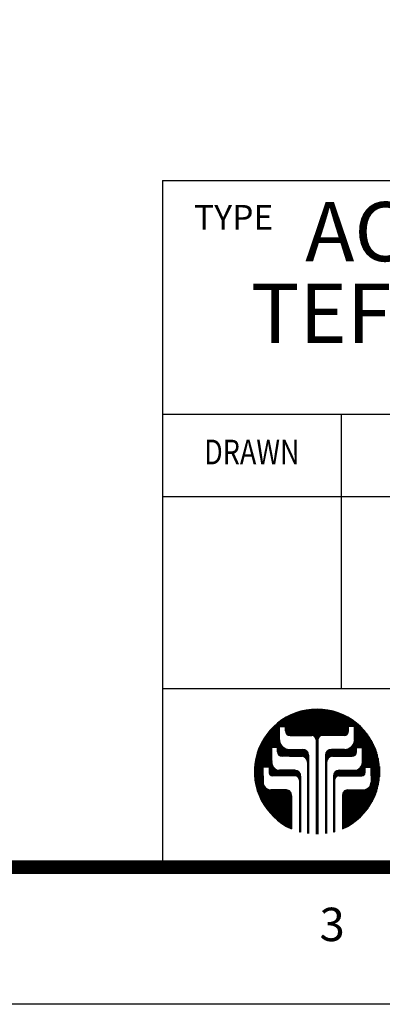
# Model space of a CAD drawing. Units: millimetres. Extents: x 0 to 4557, y -1871 to 1050.
# Drawn here: x 633 to 765, y 0 to 359 of the extents above; entities that cross this region are included whole.
import ezdxf
from ezdxf.enums import TextEntityAlignment as Align

# ---------------------------------------------------------------- set-up
doc = ezdxf.new("R2010")
doc.units = ezdxf.units.MM
doc.header["$LTSCALE"] = 5
doc.layers.get('0').update_dxf_attribs({"color": 3, "linetype": 'CONTINUOUS'})
doc.layers.get('DEFPOINTS').update_dxf_attribs({"linetype": 'CONTINUOUS'})
for name, color, linetype in [('TL', 2, 'CONTINUOUS'), ('TL1', 4, 'CONTINUOUS'), ('TXT', 7, 'CONTINUOUS')]:
    doc.layers.add(name, color=color, linetype=linetype)
doc.styles.add('ROMANS', font='romans.shx', dxfattribs={"bigfont": 'whgtxt.shx'})
doc.styles.get("Standard").update_dxf_attribs({"font": 'romans.shx', "bigfont": 'whgtxt.shx'})

# ---------------------------------------------------------------- blocks, each defined once
blk = doc.blocks.new('HYOSUNG')
at = {"color": 160}
for p, q in [((678.115, -17.237), (678.115, -18.392)), ((678.185, -17.199), (678.185, -18.461)), ((678.269, -17.155), (678.269, -18.503)), ((678.338, -17.121), (678.338, -18.518)), ((678.422, -17.081), (678.422, -18.519)), ((678.482, -17.054), (678.482, -18.519)), ((678.551, -17.024), (678.551, -18.519)), ((678.576, -18.519), (678.576, -17.014)), ((678.637, -16.989), (678.637, -18.519)), ((678.721, -16.957), (678.721, -18.519)), ((678.791, -16.931), (678.791, -18.519)), ((678.874, -16.902), (678.874, -18.519)), ((678.93, -16.884), (678.93, -18.519)), ((679.023, -16.856), (679.023, -18.519)), ((679.093, -16.836), (679.093, -18.519)), ((679.176, -16.814), (679.176, -18.519)), ((679.246, -16.797), (679.246, -18.519)), ((679.33, -16.778), (679.33, -18.519)), ((679.389, -16.766), (679.389, -18.519)), ((679.459, -16.752), (679.459, -18.519)), ((679.484, -18.519), (679.484, -16.748)), ((679.556, -16.735), (679.556, -18.519)), ((679.64, -16.723), (679.64, -18.519)), ((679.71, -16.713), (679.71, -18.519)), ((679.794, -16.704), (679.794, -18.519)), ((679.849, -16.698), (679.849, -18.52)), ((679.942, -16.691), (679.942, -18.525)), ((680.012, -16.686), (680.012, -18.548)), ((680.096, -16.682), (680.096, -18.606)), ((680.165, -16.68), (680.165, -18.688)), ((680.22, -16.68), (680.22, -25.441)), ((680.29, -16.682), (680.29, -25.441)), ((680.343, -16.68), (680.343, -18.688)), ((680.413, -16.682), (680.413, -18.606)), ((680.497, -16.686), (680.497, -18.548)), ((680.566, -16.691), (680.566, -18.525)), ((680.659, -16.698), (680.659, -18.52)), ((680.715, -16.704), (680.715, -18.519)), ((680.798, -16.713), (680.798, -18.519)), ((680.868, -16.723), (680.868, -18.519)), ((680.952, -16.735), (680.952, -18.519)), ((681.034, -16.752), (681.034, -18.519)), ((681.119, -16.766), (681.119, -18.519)), ((681.178, -16.778), (681.178, -18.519)), ((681.262, -16.797), (681.262, -18.519)), ((681.332, -16.814), (681.332, -18.519)), ((681.416, -16.836), (681.416, -18.519)), ((681.485, -16.856), (681.485, -18.519)), ((681.578, -16.884), (681.578, -18.519)), ((681.634, -16.902), (681.634, -18.519)), ((681.718, -16.931), (681.718, -18.519)), ((681.787, -16.957), (681.787, -18.519)), ((681.871, -16.989), (681.871, -18.519)), ((681.933, -18.519), (681.933, -17.014)), ((681.957, -17.024), (681.957, -18.519)), ((682.027, -17.054), (682.027, -18.519)), ((682.086, -17.081), (682.086, -18.519)), ((682.17, -17.121), (682.17, -18.518)), ((682.24, -17.155), (682.24, -18.503)), ((682.323, -17.199), (682.323, -18.461)), ((682.393, -17.237), (682.393, -18.392)), ((677.235, -17.886), (677.235, -19.365)), ((677.318, -17.809), (677.318, -19.365)), ((677.388, -17.747), (677.388, -19.365)), ((677.472, -17.677), (677.472, -19.365)), ((677.531, -17.628), (677.531, -19.833)), ((677.601, -17.574), (677.601, -19.912)), ((677.626, -18.828), (677.626, -17.9)), ((677.626, -17.9), (678.056, -17.9)), ((677.66, -17.53), (677.66, -17.9)), ((677.729, -17.48), (677.729, -17.9)), ((677.813, -17.423), (677.813, -17.9)), ((677.883, -17.377), (677.883, -17.9)), ((677.967, -17.324), (677.967, -17.9)), ((678.022, -17.291), (678.022, -17.9)), ((678.056, -18.209), (678.056, -17.9)), ((682.453, -18.209), (682.453, -17.9)), ((682.883, -17.9), (682.453, -17.9)), ((682.486, -17.291), (682.486, -17.9)), ((682.542, -17.324), (682.542, -17.9)), ((682.625, -17.377), (682.625, -17.9)), ((682.695, -17.423), (682.695, -17.9)), ((682.779, -17.48), (682.779, -17.9)), ((682.849, -17.53), (682.849, -17.9)), ((682.883, -18.828), (682.883, -17.9)), ((682.907, -17.574), (682.907, -19.912)), ((682.977, -17.628), (682.977, -19.833)), ((683.037, -17.677), (683.037, -19.365)), ((683.12, -17.747), (683.12, -19.365)), ((683.19, -17.809), (683.19, -19.365)), ((683.274, -17.886), (683.274, -19.365)), ((676.617, -18.619), (676.617, -20.738)), ((676.709, -18.486), (676.709, -20.738)), ((676.779, -18.393), (676.779, -20.738)), ((676.863, -18.287), (676.863, -20.738)), ((676.933, -18.204), (676.933, -21.248)), ((677.016, -18.109), (677.016, -21.329)), ((677.072, -18.049), (677.072, -19.396)), ((677.165, -17.954), (677.165, -19.365)), ((678.365, -18.519), (679.88, -18.519)), ((682.144, -18.519), (680.628, -18.519)), ((683.343, -17.954), (683.343, -19.365)), ((683.436, -18.049), (683.436, -19.396)), ((683.492, -18.109), (683.492, -21.329)), ((683.576, -18.204), (683.576, -21.248)), ((683.645, -18.287), (683.645, -20.738)), ((683.729, -18.393), (683.729, -20.738)), ((683.799, -18.486), (683.799, -20.738)), ((683.892, -18.619), (683.892, -20.738)), ((676.249, -19.286), (676.249, -22.835)), ((676.319, -19.136), (676.319, -22.984)), ((676.402, -18.973), (676.402, -23.147)), ((676.472, -18.849), (676.472, -23.271)), ((676.533, -18.749), (676.533, -20.738)), ((677.626, -18.828), (677.626, -18.879)), ((677.685, -19.095), (677.685, -19.961)), ((677.755, -19.214), (677.755, -19.98)), ((677.825, -19.296), (677.825, -19.984)), ((680.189, -18.828), (680.189, -24.601)), ((680.319, -18.828), (680.319, -24.601)), ((682.684, -19.296), (682.684, -19.984)), ((682.754, -19.214), (682.754, -19.98)), ((682.824, -19.095), (682.824, -19.961)), ((682.883, -18.828), (682.883, -18.879)), ((683.975, -18.749), (683.975, -20.738)), ((684.036, -18.849), (684.036, -23.271)), ((684.106, -18.973), (684.106, -23.147)), ((684.19, -19.136), (684.19, -22.984)), ((684.259, -19.286), (684.259, -22.835)), ((676.042, -19.858), (676.042, -22.262)), ((676.096, -19.683), (676.096, -22.437)), ((676.165, -19.488), (676.165, -22.632)), ((677.484, -19.365), (677.084, -19.365)), ((677.084, -20.41), (677.084, -19.365)), ((677.484, -19.674), (677.484, -19.365)), ((679.18, -19.984), (677.804, -19.984)), ((677.908, -19.367), (677.908, -19.984)), ((677.978, -19.411), (677.978, -19.984)), ((678.062, -19.451), (678.062, -19.984)), ((678.132, -19.474), (678.132, -19.984)), ((678.215, -19.491), (678.215, -19.984)), ((678.285, -19.497), (678.285, -19.984)), ((678.324, -19.498), (679.253, -19.498)), ((678.324, -19.984), (679.18, -19.984)), ((678.369, -19.498), (678.369, -19.984)), ((678.439, -19.498), (678.439, -19.984)), ((678.522, -19.498), (678.522, -19.984)), ((678.592, -19.498), (678.592, -19.984)), ((678.676, -19.498), (678.676, -19.984)), ((678.746, -19.498), (678.746, -19.984)), ((678.829, -19.498), (678.829, -19.984)), ((678.899, -19.498), (678.899, -19.984)), ((678.983, -19.498), (678.983, -19.984)), ((679.052, -19.498), (679.052, -19.984)), ((679.122, -19.498), (679.122, -19.984)), ((679.192, -19.498), (679.192, -19.984)), ((679.275, -19.499), (679.275, -19.995)), ((679.345, -19.508), (679.345, -20.019)), ((679.429, -19.538), (679.429, -20.069)), ((679.499, -19.581), (679.499, -20.138)), ((679.582, -19.667), (679.582, -20.337)), ((679.659, -19.903), (679.659, -25.4)), ((680.85, -19.903), (680.85, -25.4)), ((680.926, -19.667), (680.926, -20.337)), ((681.01, -19.581), (681.01, -20.138)), ((681.079, -19.538), (681.079, -20.069)), ((681.163, -19.508), (681.163, -20.019)), ((681.233, -19.499), (681.233, -19.995)), ((682.184, -19.498), (681.255, -19.498)), ((681.317, -19.498), (681.317, -19.984)), ((682.184, -19.984), (681.328, -19.984)), ((681.328, -19.984), (682.705, -19.984)), ((681.386, -19.498), (681.386, -19.984)), ((681.456, -19.498), (681.456, -19.984)), ((681.526, -19.498), (681.526, -19.984)), ((681.609, -19.498), (681.609, -19.984)), ((681.679, -19.498), (681.679, -19.984)), ((681.763, -19.498), (681.763, -19.984)), ((681.833, -19.498), (681.833, -19.984)), ((681.916, -19.498), (681.916, -19.984)), ((681.986, -19.498), (681.986, -19.984)), ((682.07, -19.498), (682.07, -19.984)), ((682.14, -19.498), (682.14, -19.984)), ((682.223, -19.497), (682.223, -19.984)), ((682.293, -19.491), (682.293, -19.984)), ((682.377, -19.474), (682.377, -19.984)), ((682.446, -19.451), (682.446, -19.984)), ((682.53, -19.411), (682.53, -19.984)), ((682.6, -19.367), (682.6, -19.984)), ((683.024, -19.365), (683.424, -19.365)), ((683.024, -19.674), (683.024, -19.365)), ((683.424, -20.41), (683.424, -19.365)), ((684.343, -19.488), (684.343, -22.632)), ((684.413, -19.683), (684.413, -22.437)), ((684.467, -19.858), (684.467, -22.262)), ((675.972, -20.137), (675.972, -21.983)), ((677.084, -20.293), (677.084, -20.344)), ((677.086, -20.457), (677.086, -21.353)), ((679.586, -20.389), (679.586, -25.389)), ((680.923, -20.389), (680.923, -25.389)), ((683.422, -20.457), (683.422, -21.353)), ((683.424, -20.293), (683.424, -20.344)), ((684.536, -20.137), (684.536, -21.983)), ((675.888, -20.703), (675.888, -21.417)), ((676.474, -21.356), (676.474, -20.738)), ((676.902, -20.738), (676.474, -20.738)), ((676.474, -21.356), (676.474, -21.783)), ((676.902, -20.738), (676.902, -21.135)), ((677.886, -21.356), (677.123, -21.356)), ((677.17, -20.706), (677.17, -21.356)), ((677.24, -20.794), (677.24, -21.356)), ((677.323, -20.865), (677.323, -21.356)), ((677.393, -20.906), (677.393, -21.356)), ((677.477, -20.939), (677.477, -21.356)), ((677.547, -20.955), (677.547, -21.356)), ((677.63, -20.963), (677.63, -21.356)), ((678.699, -20.963), (677.637, -20.963)), ((677.7, -20.963), (677.7, -21.356)), ((677.784, -20.963), (677.784, -21.356)), ((677.853, -20.963), (677.853, -21.356)), ((678.723, -21.356), (677.886, -21.356)), ((678.723, -21.356), (677.886, -21.356)), ((677.937, -20.963), (677.937, -21.356)), ((678.007, -20.963), (678.007, -21.356)), ((678.091, -20.963), (678.091, -21.356)), ((678.16, -20.963), (678.16, -21.356)), ((678.244, -20.963), (678.244, -21.356)), ((678.314, -20.963), (678.314, -21.356)), ((678.398, -20.963), (678.398, -21.356)), ((678.467, -20.963), (678.467, -21.356)), ((678.537, -20.963), (678.537, -21.356)), ((678.607, -20.963), (678.607, -21.356)), ((678.69, -20.963), (678.69, -21.356)), ((678.76, -20.967), (678.76, -21.359)), ((678.844, -20.99), (678.844, -21.381)), ((678.914, -21.024), (678.914, -21.422)), ((678.997, -21.093), (678.997, -21.524)), ((679.067, -21.198), (679.067, -21.574)), ((679.105, -21.368), (679.105, -25.287)), ((681.404, -21.368), (681.404, -25.287)), ((681.441, -21.198), (681.441, -21.574)), ((681.511, -21.093), (681.511, -21.524)), ((681.595, -21.024), (681.595, -21.422)), ((681.664, -20.99), (681.664, -21.381)), ((681.748, -20.967), (681.748, -21.359)), ((681.786, -21.356), (682.622, -21.356)), ((681.786, -21.356), (682.622, -21.356)), ((681.809, -20.963), (682.871, -20.963)), ((681.818, -20.963), (681.818, -21.356)), ((681.902, -20.963), (681.902, -21.356)), ((681.971, -20.963), (681.971, -21.356)), ((682.041, -20.963), (682.041, -21.356)), ((682.111, -20.963), (682.111, -21.356)), ((682.194, -20.963), (682.194, -21.356)), ((682.264, -20.963), (682.264, -21.356)), ((682.348, -20.963), (682.348, -21.356)), ((682.418, -20.963), (682.418, -21.356)), ((682.501, -20.963), (682.501, -21.356)), ((682.571, -20.963), (682.571, -21.356)), ((682.622, -21.356), (683.385, -21.356)), ((682.655, -20.963), (682.655, -21.356)), ((682.725, -20.963), (682.725, -21.356)), ((682.808, -20.963), (682.808, -21.356)), ((682.878, -20.963), (682.878, -21.356)), ((682.962, -20.955), (682.962, -21.356)), ((683.032, -20.939), (683.032, -21.356)), ((683.115, -20.906), (683.115, -21.356)), ((683.185, -20.865), (683.185, -21.356)), ((683.269, -20.794), (683.269, -21.356)), ((683.338, -20.706), (683.338, -21.356)), ((683.606, -20.738), (683.606, -21.135)), ((683.606, -20.738), (684.034, -20.738)), ((684.034, -21.356), (684.034, -20.738)), ((684.034, -21.356), (684.034, -21.783)), ((684.62, -20.703), (684.62, -21.417)), ((679.032, -21.665), (679.032, -23.572)), ((681.476, -21.665), (681.476, -23.572)), ((676.556, -22.072), (676.556, -23.408)), ((676.626, -22.163), (676.626, -23.515)), ((676.709, -22.235), (676.709, -23.572)), ((676.779, -22.277), (676.779, -23.572)), ((676.863, -22.311), (676.863, -23.572)), ((676.933, -22.327), (676.933, -23.572)), ((677.016, -22.335), (677.016, -23.572)), ((678.111, -22.335), (677.027, -22.335)), ((677.086, -22.335), (677.086, -23.572)), ((677.17, -22.335), (677.17, -23.572)), ((677.24, -22.335), (677.24, -24.239)), ((677.323, -22.335), (677.323, -23.572)), ((677.393, -22.335), (677.393, -23.572)), ((677.477, -22.335), (677.477, -23.572)), ((677.547, -22.335), (677.547, -23.572)), ((677.63, -22.335), (677.63, -23.572)), ((677.7, -22.335), (677.7, -23.572)), ((677.784, -22.335), (677.784, -23.572)), ((677.853, -22.335), (677.853, -23.572)), ((677.937, -22.335), (677.937, -23.572)), ((678.007, -22.335), (678.007, -23.572)), ((678.091, -22.335), (678.091, -23.572)), ((678.16, -22.34), (678.16, -23.572)), ((678.244, -22.364), (678.244, -23.572)), ((678.314, -22.402), (678.314, -23.572)), ((678.398, -22.484), (678.398, -23.572)), ((678.467, -22.748), (678.467, -23.572)), ((682.041, -22.748), (682.041, -23.572)), ((682.111, -22.484), (682.111, -23.572)), ((682.194, -22.402), (682.194, -23.572)), ((682.264, -22.364), (682.264, -23.572)), ((682.348, -22.34), (682.348, -23.572)), ((682.397, -22.335), (683.481, -22.335)), ((682.418, -22.335), (682.418, -23.572)), ((682.501, -22.335), (682.501, -23.572)), ((682.571, -22.335), (682.571, -23.572)), ((682.655, -22.335), (682.655, -23.572)), ((682.725, -22.335), (682.725, -23.572)), ((682.808, -22.335), (682.808, -23.572)), ((682.878, -22.335), (682.878, -23.572)), ((682.962, -22.335), (682.962, -23.572)), ((683.032, -22.335), (683.032, -23.572)), ((683.115, -22.335), (683.115, -23.572)), ((683.185, -22.335), (683.185, -23.572)), ((683.269, -22.335), (683.269, -24.239)), ((683.338, -22.335), (683.338, -23.572)), ((683.422, -22.335), (683.422, -23.572)), ((683.492, -22.335), (683.492, -23.572)), ((683.576, -22.327), (683.576, -23.572)), ((683.645, -22.311), (683.645, -23.572)), ((683.729, -22.277), (683.729, -23.572)), ((683.799, -22.235), (683.799, -23.572)), ((683.883, -22.163), (683.883, -23.515)), ((683.952, -22.072), (683.952, -23.408)), ((676.709, -23.572), (676.709, -23.634)), ((676.779, -23.572), (676.779, -23.727)), ((676.863, -23.572), (676.863, -23.833)), ((676.933, -23.572), (676.933, -23.916)), ((677.016, -23.572), (677.016, -24.011)), ((677.086, -23.572), (677.086, -24.086)), ((677.17, -23.572), (677.17, -24.171)), ((677.24, -23.572), (677.24, -24.239)), ((677.323, -23.572), (677.323, -24.316)), ((677.393, -23.572), (677.393, -24.377)), ((677.477, -23.572), (677.477, -24.448)), ((677.547, -23.572), (677.547, -24.504)), ((677.63, -23.572), (677.63, -24.568)), ((677.7, -23.572), (677.7, -24.619)), ((677.784, -23.572), (677.784, -24.678)), ((677.853, -23.572), (677.853, -24.724)), ((677.937, -23.572), (677.937, -24.778)), ((678.007, -23.572), (678.007, -24.82)), ((678.091, -23.572), (678.091, -24.869)), ((678.16, -23.572), (678.16, -24.908)), ((678.244, -23.572), (678.244, -24.952)), ((678.314, -23.572), (678.314, -24.988)), ((678.398, -23.572), (678.398, -25.028)), ((678.467, -23.572), (678.467, -25.06)), ((679.032, -23.572), (679.032, -25.267)), ((681.476, -23.572), (681.476, -25.267)), ((682.041, -23.572), (682.041, -25.06)), ((682.111, -23.572), (682.111, -25.028)), ((682.194, -23.572), (682.194, -24.988)), ((682.264, -23.572), (682.264, -24.952)), ((682.348, -23.572), (682.348, -24.908)), ((682.418, -23.572), (682.418, -24.869)), ((682.501, -23.572), (682.501, -24.82)), ((682.571, -23.572), (682.571, -24.778)), ((682.655, -23.572), (682.655, -24.724)), ((682.725, -23.572), (682.725, -24.678)), ((682.808, -23.572), (682.808, -24.619)), ((682.878, -23.572), (682.878, -24.568)), ((682.962, -23.572), (682.962, -24.504)), ((683.032, -23.572), (683.032, -24.448)), ((683.115, -23.572), (683.115, -24.377)), ((683.185, -23.572), (683.185, -24.316)), ((683.269, -23.572), (683.269, -24.239)), ((683.338, -23.572), (683.338, -24.171)), ((683.422, -23.572), (683.422, -24.086)), ((683.492, -23.572), (683.492, -24.011)), ((683.576, -23.572), (683.576, -23.916)), ((683.645, -23.572), (683.645, -23.833)), ((683.729, -23.572), (683.729, -23.727)), ((683.799, -23.572), (683.799, -23.634)), ((680.189, -24.601), (680.189, -25.44)), ((680.319, -24.601), (680.319, -25.44))]:
    blk.add_line(p, q, dxfattribs=at)
for centre, radius, start, end in [((680.254, -21.06), 4.381, 294.07206, 245.92794), ((678.365, -18.209), 0.309, 180, 270), ((679.88, -18.828), 0.309, 0, 90), ((680.628, -18.828), 0.309, 90, 180), ((682.144, -18.209), 0.309, 270, 0), ((678.313, -18.807), 0.691, 186.05548, 270.92558), ((682.195, -18.807), 0.691, 269.07442, 353.94452), ((677.802, -19.665), 0.318, 181.65339, 270.275), ((679.18, -20.389), 0.406, 0, 90), ((679.253, -19.903), 0.406, 0, 90), ((681.255, -19.903), 0.406, 90, 180), ((681.328, -20.389), 0.406, 90, 180), ((682.706, -19.665), 0.318, 269.725, 358.34661), ((677.637, -20.41), 0.553, 180, 270), ((682.871, -20.41), 0.553, 270, 0), ((677.123, -21.135), 0.221, 180, 270), ((678.699, -21.368), 0.406, 0, 90), ((678.723, -21.665), 0.309, 0, 90), ((681.809, -21.368), 0.406, 90, 180), ((681.786, -21.665), 0.309, 90, 180), ((683.385, -21.135), 0.221, 270, 0), ((677.027, -21.783), 0.553, 180, 270), ((683.481, -21.783), 0.553, 270, 0), ((678.102, -22.703), 0.368, 353.05016, 88.64586), ((682.406, -22.703), 0.368, 91.35414, 186.94984), ((680.254, -21.06), 4.381, 253.7976, 254.78793), ((680.254, -21.06), 4.381, 285.21207, 286.2024)]:
    blk.add_arc(centre, radius, start, end, dxfattribs=at)

msp = doc.modelspace()

# ---------------------------------------------------------------- linework, layer by layer
at = {"layer": 'DEFPOINTS', "color": 9}
msp.add_lwpolyline([(1485, 0), (0, 0), (0, 1050), (1485, 1050)], close=True, dxfattribs=at)
at = {"layer": 'TL', "color": 0}
for p, q in [((685, 300), (1435, 300)), ((685, 300), (685, 50)), ((685, 215), (1435, 215)), ((750, 215), (750, 115)), ((685, 185), (1010, 185)), ((685, 115), (1435, 115))]:
    msp.add_line(p, q, dxfattribs=at)
at = {"layer": 'TL', "const_width": 5}
msp.add_lwpolyline([(1435, 950), (1435, 50), (50, 50), (50, 950), (1435, 950)], dxfattribs=at)

# ---------------------------------------------------------------- block references
at = {"layer": 'TL1', "xscale": 5.199994591999939, "yscale": 5.199994592000206, "zscale": 5.199994592000209}
msp.add_blockref('HYOSUNG', (-2796.11, 194.24), dxfattribs=at)

# ---------------------------------------------------------------- texts
at = {"layer": 'TXT', "color": 6, "style": 'ROMANS'}
msp.add_text('TYPE', height=9, dxfattribs=at).set_placement((696.43, 282.15))
at = {"layer": 'TXT', "color": 6, "style": 'ROMANS', "width": 0.8}
msp.add_text('DRAWN', height=9, dxfattribs=at).set_placement((717.5, 200), align=Align.MIDDLE)
at = {"layer": 'TXT', "color": 3}
msp.add_text('3', height=12.15, dxfattribs=at).set_placement((742.1, 23.03))
at = {"layer": 'TXT', "color": 3, "insert": (717.18, 292.2), "char_height": 21.5347, "width": 624.2735, "attachment_point": 1, "line_spacing_factor": 0.828897, "style": 'ROMANS'}
msp.add_mtext('   AC MOTOR\\PTEFC FR.132S ', dxfattribs=at)

doc.saveas('drawing.dxf')
